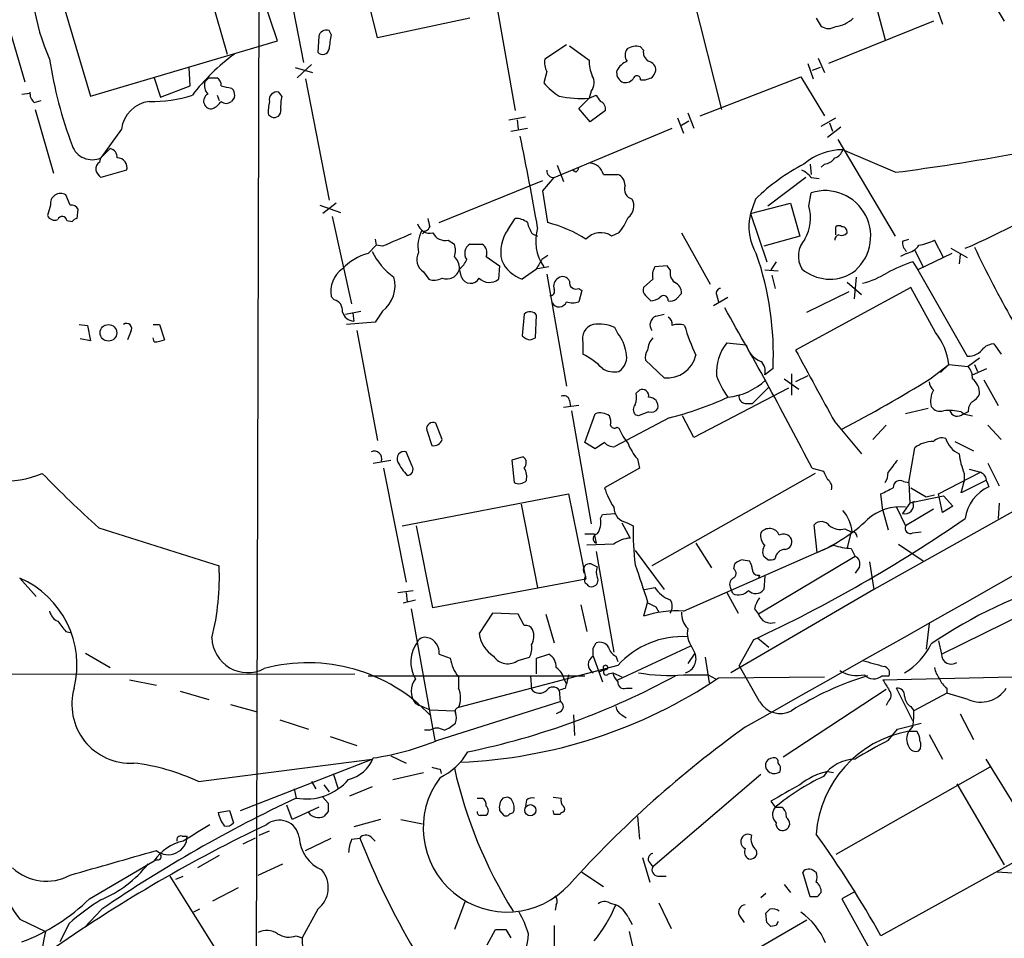
# Model space of a CAD drawing. Extents: x 2 to 1050, y 1154 to 2032.
# Drawn here: x 599 to 680, y 1345 to 1421 of the extents above; entities that cross this region are included whole.
import ezdxf

# ---------------------------------------------------------------- set-up
doc = ezdxf.new("R2010")
doc.units = 0
doc.header["$MEASUREMENT"] = 0
doc.layers.add('MAIN', color=5, linetype='CONTINUOUS')

msp = doc.modelspace()

# ---------------------------------------------------------------- linework, layer by layer
at = {"layer": 'MAIN'}
for p, q in [((618.3207, 1432.7014), (618.0667, 1338.0441)), ((620.014, 1427.2828), (621.9613, 1417.2074)), ((628.0573, 1419.2394), (626.11, 1427.1981)), ((764.286, 1427.1134), (668.9513, 1373.7734)), ((613.3253, 1426.0974), (615.696, 1417.8848)), ((668.1893, 1425.4201), (669.8827, 1419.0701)), ((596.4767, 1424.2348), (599.0167, 1415.5988)), ((619.8447, 1418.9854), (618.3207, 1423.4728)), ((601.98, 1422.7108), (604.4353, 1414.4134)), ((637.794, 1422.4568), (639.4027, 1413.2281)), ((654.05, 1422.7108), (656.4207, 1413.3128)), ((678.6033, 1422.4568), (679.704, 1420.5941)), ((674.2007, 1421.5254), (674.624, 1420.3401)), ((635.6773, 1420.8481), (628.0573, 1419.2394)), ((664.21, 1420.8481), (664.6333, 1420.1708)), ((673.862, 1420.5941), (665.226, 1417.1228)), ((624.2473, 1419.4934), (624.078, 1419.8321)), ((604.4353, 1414.4134), (619.8447, 1418.9854)), ((623.2313, 1419.3241), (623.1467, 1418.0541)), ((643.636, 1418.6468), (641.858, 1417.4614)), ((643.89, 1418.5621), (645.4987, 1417.3768)), ((649.986, 1418.2234), (649.732, 1418.4774)), ((663.5327, 1417.1228), (663.956, 1415.8528)), ((664.3793, 1417.5461), (664.8873, 1416.3608)), ((612.648, 1415.2601), (612.5633, 1416.7841)), ((621.284, 1416.7841), (622.7233, 1416.3608)), ((622.6387, 1417.0381), (621.4533, 1415.9374)), ((642.0273, 1416.4454), (641.7733, 1415.5141)), ((664.5487, 1416.7841), (663.8713, 1416.5301)), ((609.6847, 1415.9374), (610.1927, 1414.3288)), ((614.172, 1415.9374), (614.8493, 1415.9374)), ((622.1307, 1415.8528), (624.078, 1405.8621)), ((649.732, 1415.7681), (650.1553, 1415.7681)), ((654.6427, 1412.8048), (662.94, 1416.0221)), ((662.94, 1416.0221), (664.8873, 1412.8048)), ((598.7627, 1414.5828), (599.44, 1414.6674)), ((610.1927, 1414.3288), (612.648, 1415.2601)), ((616.0347, 1415.0908), (616.204, 1414.9214)), ((620.1833, 1414.4134), (619.9293, 1414.7521)), ((645.668, 1414.8368), (645.4987, 1414.2441)), ((599.7787, 1413.9054), (600.3713, 1414.0748)), ((614.8493, 1414.4981), (615.0187, 1414.0748)), ((616.2887, 1414.3288), (616.0347, 1413.9901)), ((644.652, 1413.3974), (645.4987, 1414.2441)), ((645.4987, 1414.2441), (646.0913, 1414.4981)), ((599.8633, 1413.3128), (601.3873, 1408.0634)), ((645.5833, 1412.2968), (644.652, 1413.3974)), ((646.8533, 1413.2281), (645.5833, 1412.2968)), ((653.6267, 1413.0588), (654.1347, 1411.7888)), ((619.0827, 1412.8894), (619.3367, 1412.7201)), ((638.8947, 1412.4661), (640.2493, 1412.7201)), ((639.572, 1412.4661), (639.6567, 1411.7041)), ((652.78, 1412.6354), (653.288, 1411.3654)), ((653.1187, 1412.0428), (653.7113, 1412.3814)), ((664.6333, 1411.9581), (665.8187, 1412.6354)), ((606.9753, 1411.7041), (605.282, 1409.3334)), ((639.064, 1411.5348), (640.4187, 1411.7888)), ((642.62, 1407.7248), (652.3567, 1411.7888)), ((666.242, 1411.8734), (665.1413, 1411.0268)), ((665.3107, 1412.2121), (665.5647, 1411.5348)), ((665.988, 1410.8574), (670.7293, 1402.8988)), ((606.044, 1410.0954), (605.282, 1409.3334)), ((670.7293, 1408.1481), (666.4113, 1410.0108)), ((605.1973, 1408.9948), (605.282, 1409.3334)), ((607.3987, 1408.3174), (605.282, 1407.7248)), ((642.874, 1408.7408), (643.382, 1407.3861)), ((644.398, 1408.1481), (644.144, 1408.3174)), ((663.702, 1408.8254), (663.7867, 1407.9788)), ((664.8873, 1408.8254), (664.6333, 1408.5714)), ((633.1373, 1403.9994), (641.6887, 1407.4708)), ((641.6887, 1406.6241), (642.62, 1407.7248)), ((646.684, 1407.9788), (647.8693, 1407.9788)), ((663.3633, 1407.7248), (660.2307, 1405.3541)), ((663.7867, 1407.7248), (664.464, 1407.6401)), ((642.112, 1403.9994), (641.6887, 1406.6241)), ((602.742, 1405.4388), (602.4033, 1406.2854)), ((659.2147, 1405.9468), (658.7913, 1404.7614)), ((663.6173, 1405.3541), (663.7867, 1406.4548)), ((601.1333, 1405.4388), (600.8793, 1404.5921)), ((603.3347, 1404.3381), (603.4193, 1405.1001)), ((623.316, 1405.4388), (625.0093, 1404.8461)), ((624.6707, 1405.6081), (623.57, 1404.7614)), ((658.7913, 1404.7614), (662.0933, 1405.6081)), ((662.0933, 1405.6081), (662.8553, 1402.8988)), ((602.488, 1404.1688), (602.9113, 1404.0841)), ((624.332, 1404.5074), (625.9407, 1397.3108)), ((638.81, 1403.4068), (639.4027, 1404.3381)), ((658.7913, 1404.7614), (660.146, 1400.7821)), ((632.0367, 1403.3221), (631.7827, 1403.0681)), ((665.8187, 1402.9834), (665.8187, 1403.6608)), ((627.888, 1402.6448), (627.9727, 1402.1368)), ((633.8993, 1402.5601), (634.4073, 1402.2214)), ((640.842, 1403.0681), (641.2653, 1402.8988)), ((647.954, 1403.1528), (647.3613, 1402.8988)), ((653.1187, 1403.1528), (655.4893, 1398.9194)), ((662.8553, 1402.8988), (659.892, 1402.0521)), ((671.322, 1402.4754), (671.83, 1402.6448)), ((674.7087, 1401.1208), (673.9467, 1402.5601)), ((627.2953, 1401.4594), (627.9727, 1402.1368)), ((628.4807, 1402.0521), (627.9727, 1402.1368)), ((635.6773, 1402.2214), (636.6933, 1402.2214)), ((672.338, 1401.7134), (673.0153, 1400.3588)), ((675.3013, 1401.8828), (676.656, 1401.1208)), ((637.032, 1401.2054), (638.1327, 1400.4434)), ((642.112, 1401.2901), (641.604, 1400.9514)), ((671.6607, 1401.4594), (671.1527, 1401.2054)), ((675.386, 1401.4594), (672.592, 1400.1048)), ((676.0633, 1401.3748), (675.9787, 1400.6128)), ((635, 1399.5121), (634.8307, 1400.1894)), ((638.1327, 1400.4434), (638.048, 1399.3428)), ((641.096, 1400.1048), (639.9953, 1399.3428)), ((642.1967, 1400.3588), (641.2653, 1400.1894)), ((651.9333, 1400.4434), (650.9173, 1400.3588)), ((652.1873, 1400.1048), (651.9333, 1400.4434)), ((659.9767, 1400.1048), (661.0773, 1400.0201)), ((660.908, 1400.7821), (660.4847, 1400.1048)), ((672.1687, 1400.7821), (672.592, 1400.1048)), ((672.592, 1400.1048), (676.656, 1392.9928)), ((631.8673, 1399.9354), (632.2907, 1399.3428)), ((642.0273, 1399.7661), (643.636, 1390.5374)), ((650.748, 1399.3428), (649.986, 1398.6654)), ((660.5693, 1399.6814), (660.8233, 1398.5808)), ((667.512, 1399.5121), (667.3427, 1397.7341)), ((644.652, 1398.5808), (644.906, 1398.4114)), ((671.9993, 1398.6654), (662.5167, 1393.5008)), ((666.75, 1399.0888), (667.9353, 1398.0728)), ((674.0313, 1394.9401), (671.9993, 1398.6654)), ((624.5013, 1397.6494), (624.2473, 1397.9034)), ((644.906, 1398.4114), (644.652, 1397.4801)), ((650.1553, 1397.9881), (650.5787, 1397.5648)), ((652.6953, 1397.7341), (653.1187, 1398.1574)), ((656.9287, 1397.8188), (655.7433, 1397.1414)), ((655.9973, 1398.0728), (656.1667, 1397.4801)), ((663.448, 1396.6334), (666.9193, 1398.3268)), ((625.4327, 1396.4641), (626.7027, 1396.7181)), ((626.0253, 1396.5488), (626.11, 1395.8714)), ((628.4807, 1396.7181), (627.888, 1395.7868)), ((640.1647, 1396.4641), (639.9953, 1394.6861)), ((641.096, 1394.5168), (641.1807, 1396.3794)), ((651.002, 1396.2948), (651.6793, 1396.4641)), ((603.504, 1395.6174), (604.1813, 1395.5328)), ((604.1813, 1395.5328), (604.4353, 1394.2628)), ((609.6, 1395.6174), (610.108, 1395.6174)), ((610.108, 1395.6174), (610.5313, 1394.3474)), ((627.888, 1395.7868), (625.5173, 1395.6174)), ((647.8693, 1394.8554), (647.6153, 1395.3634)), ((604.4353, 1394.2628), (603.5887, 1394.4321)), ((607.7373, 1395.0248), (607.4833, 1394.3474)), ((609.6847, 1394.1781), (609.6, 1394.5168)), ((626.364, 1395.1094), (628.0573, 1386.0501)), ((640.6727, 1394.3474), (641.096, 1394.5168)), ((644.9907, 1394.0934), (644.9907, 1393.1621)), ((656.844, 1394.0934), (658.4527, 1393.9241)), ((678.8573, 1394.0088), (679.45, 1393.1621)), ((677.672, 1392.8234), (676.7407, 1392.1461)), ((651.6793, 1391.2148), (650.1553, 1392.6541)), ((660.654, 1391.9768), (659.9767, 1391.4688)), ((673.608, 1391.1301), (675.132, 1392.3154)), ((675.132, 1392.3154), (674.4547, 1391.6381)), ((675.132, 1392.3154), (676.7407, 1392.1461)), ((677.0793, 1391.4688), (678.2647, 1391.9768)), ((677.2487, 1392.3154), (677.5027, 1391.7228)), ((661.5853, 1391.1301), (662.7707, 1390.2834)), ((662.178, 1391.5534), (662.178, 1389.7754)), ((663.5327, 1391.3841), (662.5167, 1390.8761)), ((661.924, 1390.3681), (654.1347, 1386.3041)), ((660.3153, 1390.4528), (658.9607, 1389.0981)), ((678.0107, 1391.0454), (679.196, 1388.9288)), ((649.3933, 1389.9448), (649.6473, 1390.1988)), ((644.652, 1388.9288), (643.382, 1388.7594)), ((643.89, 1389.3521), (643.9747, 1388.8441)), ((658.368, 1389.0981), (658.9607, 1389.0981)), ((644.0593, 1388.5054), (645.668, 1379.1921)), ((645.16, 1385.8808), (646.0067, 1388.2514)), ((652.1027, 1387.9128), (647.6153, 1385.5421)), ((649.5627, 1388.0821), (649.3087, 1388.1668)), ((654.1347, 1386.3041), (653.2033, 1388.0821)), ((673.4387, 1388.6748), (671.576, 1388.2514)), ((676.148, 1388.4208), (676.402, 1388.2514)), ((676.3173, 1388.2514), (677.0793, 1388.0821)), ((676.7407, 1388.4208), (676.402, 1388.2514)), ((633.3913, 1386.1348), (632.8833, 1387.4894)), ((647.7847, 1387.1508), (647.954, 1387.0661)), ((665.734, 1387.5741), (667.9353, 1384.9494)), ((669.9673, 1387.3201), (668.8667, 1386.1348)), ((678.3493, 1387.3201), (679.45, 1386.1348)), ((632.1213, 1386.8968), (632.5447, 1385.6268)), ((646.0067, 1385.3728), (645.16, 1385.8808)), ((646.7687, 1385.8808), (646.0067, 1385.3728)), ((671.83, 1382.5788), (672.338, 1385.4574)), ((675.64, 1385.9654), (677.164, 1385.2034)), ((630.936, 1383.9334), (630.428, 1385.1188)), ((640.08, 1384.6954), (639.1487, 1384.4414)), ((627.7187, 1384.1874), (629.158, 1384.4414)), ((639.1487, 1384.4414), (639.318, 1382.5788)), ((649.478, 1384.5261), (649.6473, 1383.7641)), ((678.3493, 1384.1874), (679.2807, 1382.3248)), ((628.5653, 1383.7641), (630.428, 1374.3661)), ((649.6473, 1383.7641), (646.7687, 1382.1554)), ((664.1253, 1383.3408), (650.6633, 1375.7208)), ((663.8713, 1383.7641), (664.8027, 1383.5101)), ((674.2853, 1381.6474), (677.7567, 1383.4254)), ((676.402, 1383.3408), (676.402, 1382.6634)), ((676.8253, 1383.6794), (677.7567, 1383.4254)), ((671.4067, 1382.6634), (671.83, 1382.5788)), ((671.83, 1382.5788), (671.9147, 1380.8854)), ((678.18, 1382.7481), (676.148, 1381.7321)), ((676.148, 1381.7321), (676.402, 1382.6634)), ((678.2647, 1382.6634), (678.434, 1382.2401)), ((630.0893, 1379.0228), (643.8053, 1381.6474)), ((643.8053, 1381.6474), (645.2447, 1374.6201)), ((669.7133, 1380.2928), (669.544, 1381.6474)), ((671.9993, 1382.1554), (673.2693, 1381.3934)), ((672.1687, 1380.9701), (674.7087, 1381.4781)), ((673.2693, 1381.3934), (673.9467, 1381.5628)), ((674.624, 1380.1234), (674.2853, 1381.6474)), ((674.7087, 1381.4781), (675.4707, 1380.6314)), ((639.9107, 1380.8008), (641.2653, 1373.9428)), ((671.9147, 1380.8854), (671.322, 1380.0388)), ((671.9147, 1380.8854), (672.338, 1381.0548)), ((675.4707, 1380.6314), (674.624, 1380.1234)), ((679.2807, 1380.8854), (679.196, 1379.6154)), ((646.43, 1379.6154), (646.5993, 1379.9541)), ((646.5993, 1379.9541), (647.6153, 1380.0388)), ((669.7133, 1380.2928), (670.1367, 1378.6841)), ((670.814, 1380.5468), (671.576, 1379.0228)), ((673.862, 1380.3774), (671.576, 1379.0228)), ((632.6293, 1372.2494), (631.2747, 1379.0228)), ((648.208, 1379.2768), (648.8853, 1378.0068)), ((648.6313, 1379.2768), (649.1393, 1379.0228)), ((664.2947, 1376.8214), (664.0407, 1379.1074)), ((605.1127, 1378.8534), (615.0187, 1375.7208)), ((645.16, 1378.3454), (645.922, 1378.3454)), ((645.922, 1378.3454), (646.0913, 1377.5834)), ((666.5807, 1378.7688), (667.0887, 1378.5148)), ((667.0887, 1378.5148), (666.75, 1377.2448)), ((672.1687, 1378.4301), (672.846, 1378.5148)), ((647.5307, 1377.4988), (645.3293, 1377.4141)), ((653.288, 1371.9954), (665.6493, 1377.4141)), ((654.304, 1377.5834), (655.574, 1375.5514)), ((670.9833, 1377.4988), (673.0153, 1376.1441)), ((646.0913, 1376.9061), (647.5307, 1368.6088)), ((649.3087, 1376.9908), (651.6793, 1373.7734)), ((667.0887, 1377.1601), (667.4273, 1376.4828)), ((645.668, 1375.8901), (646.176, 1375.6361)), ((657.4367, 1375.4668), (657.5213, 1375.8901)), ((658.1987, 1376.2288), (658.7067, 1376.1441)), ((667.4273, 1376.4828), (659.4687, 1371.7414)), ((660.2307, 1376.2288), (659.892, 1376.4828)), ((668.6127, 1376.0594), (668.9513, 1373.7734)), ((659.5533, 1374.9588), (659.4687, 1374.7048)), ((667.766, 1375.6361), (667.4273, 1375.1281)), ((598.5933, 1374.7048), (599.948, 1373.1808)), ((645.2447, 1374.6201), (632.6293, 1372.2494)), ((659.9767, 1374.8741), (659.892, 1373.7734)), ((629.7507, 1373.5194), (631.0207, 1373.6888)), ((630.428, 1373.5194), (630.5127, 1372.7574)), ((650.0707, 1373.7734), (650.9173, 1373.9428)), ((656.844, 1373.5194), (657.7753, 1371.8261)), ((657.352, 1373.4348), (657.1827, 1373.8581)), ((668.9513, 1373.7734), (657.1827, 1366.9154)), ((674.5393, 1368.4394), (684.9533, 1373.6041)), ((630.174, 1372.6728), (631.19, 1372.9268)), ((644.8213, 1372.5034), (645.3293, 1370.3021)), ((650.3247, 1372.7574), (649.986, 1371.5721)), ((630.8513, 1372.1648), (632.7987, 1361.3274)), ((637.54, 1371.8261), (636.4393, 1370.1328)), ((639.6567, 1371.7414), (637.54, 1371.8261)), ((640.1647, 1370.8101), (639.6567, 1371.7414)), ((641.9427, 1371.7414), (642.62, 1369.3708)), ((651.002, 1372.3341), (651.256, 1371.9108)), ((659.13, 1372.1648), (659.4687, 1371.7414)), ((673.5233, 1370.9794), (673.2693, 1368.8628)), ((602.4033, 1370.3021), (602.742, 1370.2174)), ((645.8373, 1368.9474), (646.0913, 1369.3708)), ((659.0453, 1369.6248), (657.86, 1367.5081)), ((659.384, 1369.7941), (660.3153, 1369.0321)), ((674.2853, 1369.5401), (674.5393, 1368.4394)), ((604.012, 1368.5241), (606.044, 1367.3388)), ((633.1373, 1368.4394), (634.0687, 1368.1008)), ((641.1807, 1368.1008), (642.1967, 1368.4394)), ((647.8693, 1366.3228), (653.8807, 1369.1168)), ((654.2193, 1368.5241), (653.6267, 1367.6774)), ((653.9653, 1369.0321), (654.2193, 1368.5241)), ((639.6567, 1367.9314), (640.588, 1368.1854)), ((641.1807, 1366.8308), (641.1807, 1368.1008)), ((645.8373, 1368.2701), (646.5993, 1366.1534)), ((647.7, 1368.2701), (647.8693, 1367.8468)), ((655.066, 1368.1854), (655.4047, 1366.0688)), ((452.12, 1366.6614), (626.1947, 1366.8308)), ((647.8693, 1367.5081), (634.746, 1364.0368)), ((646.3453, 1367.0001), (646.7687, 1367.1694)), ((647.1073, 1366.8308), (647.446, 1366.9154)), ((647.446, 1366.9154), (648.208, 1366.5768)), ((659.5533, 1364.5448), (657.86, 1367.5081)), ((669.7133, 1366.3228), (699.262, 1367.0001)), ((607.6527, 1366.3228), (609.854, 1365.8994)), ((627.2953, 1366.6614), (645.16, 1366.6614)), ((634.746, 1366.5768), (634.746, 1365.6454)), ((640.6727, 1366.6614), (640.7573, 1365.5608)), ((643.4667, 1366.3228), (643.636, 1365.9841)), ((643.5513, 1365.6454), (643.636, 1365.9841)), ((643.8053, 1366.7461), (643.636, 1365.9841)), ((653.288, 1366.7461), (655.32, 1366.7461)), ((655.32, 1366.7461), (655.9127, 1366.4074)), ((656.1667, 1366.4921), (664.8873, 1366.5768)), ((669.6287, 1366.6614), (670.2213, 1366.6614)), ((611.8013, 1365.3914), (614.172, 1364.7141)), ((643.0433, 1365.4761), (643.128, 1364.5448)), ((648.5467, 1365.6454), (649.0547, 1365.6454)), ((661.5007, 1359.9728), (669.9673, 1365.5608)), ((672.1687, 1362.9361), (670.814, 1365.6454)), ((674.9627, 1365.2221), (672.2533, 1363.7828)), ((674.9627, 1365.6454), (674.9627, 1365.2221)), ((676.7407, 1364.7141), (674.9627, 1365.2221)), ((632.968, 1361.3274), (643.128, 1364.5448)), ((670.1367, 1364.5448), (669.9673, 1364.2061)), ((615.95, 1364.2908), (618.1513, 1363.6981)), ((632.3753, 1363.8674), (634.4073, 1363.7828)), ((643.128, 1363.6981), (642.7893, 1363.5288)), ((671.9993, 1364.1214), (672.2533, 1363.7828)), ((620.014, 1363.0208), (622.3847, 1362.2588)), ((644.2287, 1363.4441), (644.3133, 1361.7508)), ((648.208, 1363.4441), (648.5467, 1363.1901)), ((670.8987, 1362.2588), (672.846, 1362.7668)), ((676.0633, 1363.5288), (677.164, 1361.4121)), ((632.3753, 1362.1741), (631.952, 1362.1741)), ((670.1367, 1361.3274), (670.8987, 1362.2588)), ((672.1687, 1362.5128), (671.83, 1362.0894)), ((671.83, 1362.0894), (672.5073, 1362.0894)), ((624.1627, 1361.6661), (626.364, 1360.9041)), ((673.5233, 1361.8354), (674.624, 1359.8034)), ((613.3253, 1357.9408), (627.634, 1359.8034)), ((616.7967, 1355.5701), (627.634, 1359.8034)), ((629.158, 1360.0574), (630.428, 1359.4648)), ((678.18, 1359.8034), (682.498, 1352.7761)), ((629.3273, 1358.1101), (631.8673, 1358.7028)), ((633.222, 1358.9568), (633.3067, 1358.6181)), ((665.1413, 1358.7874), (665.6493, 1358.7028)), ((678.5187, 1359.1261), (665.8187, 1351.9294)), ((622.6387, 1357.9408), (622.9773, 1357.3481)), ((624.4167, 1358.6181), (624.84, 1357.3481)), ((659.638, 1358.5334), (650.748, 1350.9134)), ((621.1993, 1357.3481), (621.3687, 1356.5861)), ((623.6547, 1357.6868), (624.078, 1357.0941)), ((627.634, 1357.5174), (625.7713, 1356.7554)), ((675.8093, 1357.7714), (679.704, 1351.0828)), ((623.57, 1356.6708), (623.9933, 1356.1628)), ((636.27, 1356.5861), (636.6933, 1356.5861)), ((638.81, 1356.6708), (638.3867, 1356.5861)), ((640.334, 1356.4168), (640.2493, 1355.9088)), ((642.5353, 1356.6708), (643.2127, 1356.5861)), ((660.4847, 1356.3321), (660.8233, 1355.8241)), ((614.934, 1355.4008), (615.8653, 1355.5701)), ((615.8653, 1355.5701), (616.204, 1354.5541)), ((621.03, 1354.8081), (620.6067, 1355.9934)), ((623.2313, 1355.8241), (621.03, 1354.8081)), ((623.9933, 1355.4854), (623.6547, 1355.0621)), ((638.1327, 1355.5701), (638.4713, 1355.1468)), ((639.318, 1355.6548), (639.318, 1355.9088)), ((642.62, 1355.2314), (642.5353, 1355.5701)), ((660.8233, 1355.8241), (661.416, 1355.8241)), ((628.3113, 1354.8081), (626.11, 1354.2154)), ((630.0047, 1354.8081), (631.7827, 1354.4694)), ((643.2127, 1355.4008), (643.128, 1355.2314)), ((649.478, 1355.0621), (649.6473, 1353.1994)), ((618.3207, 1353.5381), (619.1673, 1353.8768)), ((611.9707, 1353.4534), (612.394, 1353.4534)), ((617.982, 1353.2841), (616.966, 1352.7761)), ((622.1307, 1352.2681), (624.2473, 1353.2841)), ((625.9407, 1353.1994), (626.618, 1353.2841)), ((627.5493, 1353.3688), (627.888, 1353.0301)), ((682.244, 1352.2681), (669.544, 1345.2408)), ((604.3507, 1348.2888), (609.6847, 1351.4214)), ((609.9387, 1351.5061), (609.6847, 1351.4214)), ((615.0187, 1351.8448), (613.2407, 1350.8288)), ((649.9013, 1351.6754), (650.494, 1349.6434)), ((618.236, 1350.2361), (620.268, 1351.1674)), ((650.494, 1351.2521), (650.748, 1350.9134)), ((664.0407, 1350.5748), (664.21, 1350.4901)), ((610.9547, 1350.1514), (618.1513, 1338.7214)), ((611.4627, 1349.8974), (612.0553, 1350.1514)), ((644.906, 1350.4901), (646.684, 1349.3048)), ((651.1713, 1350.1514), (651.8487, 1350.1514)), ((663.702, 1348.4581), (663.1093, 1350.4901)), ((680.3813, 1350.4054), (679.1113, 1350.4901)), ((614.5107, 1348.1194), (616.6273, 1349.2201)), ((661.5853, 1349.4741), (662.0933, 1348.7968)), ((660.0613, 1348.7121), (659.638, 1348.3734)), ((664.2947, 1348.4581), (663.702, 1348.4581)), ((667.4273, 1348.8814), (666.3267, 1348.2888)), ((666.3267, 1348.2888), (669.7133, 1342.1928)), ((605.3667, 1347.4421), (603.9273, 1345.9181)), ((613.41, 1347.4421), (612.902, 1347.1881)), ((623.1467, 1347.4421), (621.8767, 1345.0714)), ((635.254, 1348.0348), (634.4073, 1345.7488)), ((642.7893, 1347.7808), (642.7047, 1347.3574)), ((647.192, 1347.9501), (647.7, 1347.7808)), ((651.256, 1347.9501), (652.272, 1345.8334)), ((598.5933, 1346.5954), (600.71, 1345.5794)), ((648.716, 1346.7648), (649.0547, 1346.1721)), ((663.448, 1346.5108), (651.51, 1339.6528)), ((657.86, 1346.9341), (658.2833, 1346.3414)), ((660.146, 1346.3414), (660.0613, 1347.1034)), ((602.6573, 1346.2568), (601.8953, 1344.7328)), ((637.1167, 1344.4788), (637.794, 1345.7488)), ((638.6407, 1345.7488), (639.064, 1345.0714)), ((642.62, 1346.0874), (642.62, 1343.8861)), ((660.908, 1346.0874), (660.4847, 1346.0028)), ((621.3687, 1345.2408), (621.8767, 1345.0714)), ((648.8007, 1345.5794), (649.1393, 1344.1401))]:
    msp.add_line(p, q, dxfattribs=at)
for centre, radius in [((605.9039, 1394.9208), 0.6841), ((640.6614, 1355.5778), 0.4656)]:
    msp.add_circle(centre, radius, dxfattribs=at)
for centre, radius, start, end in [((617.8607, 1424.8277), 18.355, 173.91059, 203.660979), ((15740.0648, -25298.6715), 30631.2228, 119.2668649, 119.49604788), ((665.5901, 1422.5246), 2.3649, 275.547143, 314.852666), ((623.8611, 1419.2341), 0.6361, 70.063835, 171.86735), ((665.226, 1421.1022), 1.104, 237.529206, 302.470794), ((638.7258, 1416.8207), 14.7231, 169.541062, 174.201817), ((623.5592, 1418.376), 0.5232, 217.967182, 352.54357), ((649.3088, 1417.8001), 0.8468, 143.136869, 216.863132), ((649.3596, 1417.2359), 1.2961, 73.302873, 124.186605), ((650.8184, 1418.0399), 0.8524, 167.56816, 241.318192), ((637.1741, 1423.1226), 36.5663, 188.906368, 200.445497), ((625.9365, 1404.5233), 16.4806, 125.831531, 142.753519), ((643.2124, 1417.165), 1.3865, 167.655866, 211.266381), ((648.5874, 1417.3341), 3.089, 179.20796, 203.410482), ((649.3007, 1415.6971), 1.7298, 112.767136, 151.212425), ((650.2611, 1416.5653), 0.7417, 357.279935, 78.474956), ((648.6481, 1416.3607), 0.8799, 168.899511, 239.987772), ((649.747, 1416.8541), 1.2961, 314.987497, 345.524183), ((614.9765, 1415.3448), 1.171, 167.473315, 220.594926), ((529.3652, 1500.4306), 119.7134, 314.876914, 315.106131), ((614.5107, 1415.3447), 0.6826, 352.88019, 60.261365), ((646.2602, 1419.4081), 5.941, 220.953398, 237.215925), ((644.8745, 1415.5275), 1.0521, 318.962144, 33.41063), ((648.5044, 1416.3463), 0.8041, 248.370598, 322.142514), ((649.4356, 1415.8104), 0.2993, 351.878017, 171.856362), ((608.0868, 1542.8452), 133.8594, 288.316974, 288.54617), ((600.4258, 1414.6554), 0.9905, 174.397613, 229.212375), ((657.9421, 1626.8791), 215.8947, 258.578089, 258.807241), ((615.3569, 1414.498), 0.947, 349.708141, 26.556934), ((619.7854, 1414.134), 0.6346, 76.894405, 193.105595), ((609.6423, 1411.3231), 2.6941, 98.130102, 171.869898), ((609.5898, 1424.3907), 10.4058, 268.190931, 288.069121), ((614.376, 1414.0176), 0.6347, 117.057611, 282.253651), ((613.7529, 1414.9467), 1.7247, 296.064372, 326.313618), ((615.6114, 1414.4348), 0.614, 226.405547, 313.587694), ((622.4304, 1413.1857), 3.3608, 166.151891, 185.057985), ((623.994, 1413.5669), 3.9036, 167.475809, 183.732257), ((644.9265, 1423.8352), 9.6082, 258.696851, 273.414189), ((773.249, 1498.9113), 152.6259, 213.578058, 213.807262), ((646.1934, 1413.3601), 0.673, 348.688398, 69.416053), ((619.5695, 1413.207), 0.5397, 244.446281, 11.305768), ((425.8535, 1366.3359), 218.6071, 9.808296, 11.819066), ((604.5711, 1410.9484), 1.7646, 199.843847, 293.758411), ((605.896, 1409.3688), 0.7415, 357.263766, 78.48701), ((666.46, 1404.9198), 5.0912, 90.548069, 129.903553), ((665.4376, 1410.307), 1.0178, 286.932197, 343.080214), ((605.5362, 1408.4021), 0.6828, 119.760495, 187.126057), ((606.6603, 1408.5573), 0.7765, 342.001453, 91.741739), ((664.8025, 1409.9264), 1.1042, 274.404277, 327.518859), ((648.642, 1581.1273), 174.3836, 277.276585, 280.515073), ((605.9588, 1408.6557), 1.1509, 197.093579, 233.981411), ((642.5617, 1408.2592), 0.5376, 173.784574, 276.226022), ((644.1018, 1408.6137), 0.5518, 302.463229, 355.603684), ((645.4427, 1407.6278), 1.29, 15.789209, 83.742701), ((671.1987, 1393.5702), 17.2278, 117.68687, 134.07669), ((662.2195, 1406.4958), 1.9916, 38.103582, 66.153182), ((647.5105, 1407.0962), 0.9527, 357.064019, 67.876971), ((649.2299, 1406.7511), 0.8231, 158.900516, 257.711273), ((664.9443, 1402.8781), 3.7594, 306.364204, 107.934189), ((654.1007, 1454.2999), 56.9972, 293.126086, 303.076355), ((601.9688, 1405.5613), 0.8445, 59.033916, 188.341206), ((648.0004, 1405.3815), 1.1963, 306.73867, 28.199548), ((602.8266, 1404.7615), 0.6826, 29.738635, 97.11981), ((660.2313, 1404.4015), 3.5175, 330.038331, 15.713146), ((601.472, 1404.8461), 0.6448, 203.197424, 293.197424), ((602.0964, 1404.1159), 0.3951, 7.693333, 159.634052), ((603.3768, 1403.788), 0.5517, 94.376403, 147.539959), ((801.5861, 1446.3171), 174.5046, 193.919653, 194.148876), ((639.5087, 1402.963), 1.3792, 48.715594, 94.407945), ((644.3122, 1406.2015), 4.7494, 320.065919, 338.00616), ((663.2043, 1403.692), 4.5407, 166.378133, 210.684601), ((632.4008, 1404.2113), 1.0829, 195.890887, 282.1816), ((634.2374, 1402.0522), 2.8392, 153.431339, 190.308998), ((631.8779, 1403.8089), 0.519, 249.717891, 343.41919), ((641.308, 1401.5864), 3.0909, 143.917568, 193.462568), ((642.7243, 1404.4855), 2.3563, 191.905565, 216.980293), ((644.7841, 1402.483), 3.6847, 162.742819, 215.203993), ((639.4449, 1393.5316), 10.8022, 57.526611, 75.705699), ((666.0727, 1403.3218), 0.4236, 53.157154, 126.842846), ((666.3232, 1403.2276), 0.4332, 350.059427, 89.537094), ((883.6761, 809.8865), 644.8138, 113.0845859, 113.3137596), ((633.6348, 1403.6503), 1.1218, 206.325226, 283.637373), ((646.4567, 1401.4908), 1.6735, 57.280407, 136.404264), ((664.8793, 1401.2384), 2.1307, 138.695181, 209.493396), ((666.1603, 1402.5661), 0.4264, 101.855439, 180.806362), ((666.2843, 1403.5763), 0.6295, 250.359033, 317.717127), ((671.9983, 1406.289), 4.2073, 279.279185, 297.587668), ((632.9262, 1401.7134), 1.5658, 341.068631, 18.931369), ((636.1325, 1401.47), 0.8786, 121.207586, 216.176007), ((636.2279, 1401.5018), 0.857, 339.765565, 57.107304), ((672.3075, 1402.3786), 0.9902, 174.39016, 229.217958), ((671.3216, 1403.0686), 1.6446, 281.899604, 325.486632), ((768.0713, 1445.4748), 100.7057, 205.596152, 209.453495), ((628.4379, 1397.1563), 4.4522, 104.870571, 137.057913), ((632.5414, 1403.9459), 5.4269, 205.275017, 234.78535), ((632.5471, 1400.9743), 1.2416, 152.681644, 236.801433), ((633.4129, 1400.1948), 1.4178, 359.781778, 45.462928), ((633.6017, 1401.7566), 1.9916, 308.103582, 336.153182), ((640.8833, 1402.0321), 2.8321, 204.296282, 251.726909), ((852.9998, 1273.5282), 246.8296, 148.919658, 149.148841), ((635.6483, 1393.1689), 25.0341, 357.270597, 19.134618), ((626.5306, 1398.3058), 2.3185, 125.667812, 189.994953), ((633.7725, 1400.4478), 1.0893, 249.515368, 346.277584), ((652.1024, 1399.6392), 1.3865, 148.733619, 192.344134), ((653.246, 1399.8933), 1.0796, 168.702557, 228.172545), ((665.3355, 1402.9174), 3.5751, 229.733151, 300.934073), ((675.9263, 1389.3705), 12.0143, 108.225628, 119.271012), ((626.9293, 1398.7874), 2.5863, 306.859707, 16.272522), ((632.752, 1400.5432), 1.286, 248.978803, 299.810645), ((635.7386, 1399.7913), 0.7896, 200.707217, 332.555442), ((637.2909, 1400.2841), 1.208, 225.171052, 308.810179), ((643.3713, 1398.7501), 0.7931, 121.349084, 198.679401), ((643.3291, 1398.9513), 0.6032, 21.602118, 127.882481), ((666.0743, 1406.5352), 7.7784, 284.485916, 300.755697), ((642.3236, 1398.3268), 0.3413, 262.88123, 29.734471), ((644.4191, 1399.0676), 0.5396, 168.69215, 295.567878), ((650.5785, 1398.4537), 0.6292, 160.338213, 227.731211), ((652.1668, 1398.2059), 0.9531, 357.08326, 67.861488), ((656.3573, 1398.1997), 0.3817, 93.198981, 199.417554), ((624.2813, 1396.7689), 0.9076, 351.41367, 75.971412), ((650.4947, 1399.0869), 1.5244, 273.158773, 303.708832), ((651.6521, 1397.6193), 0.3698, 351.528204, 147.354137), ((652.2297, 1398.1573), 0.6292, 250.338213, 317.731211), ((643.0237, 1397.7124), 0.6549, 208.952624, 339.223796), ((644.144, 1398.9197), 1.5266, 250.563296, 289.436704), ((342.4727, 1217.2093), 361.9911, 27.39404, 29.77495), ((626.2286, 1396.9665), 1.1015, 197.602583, 263.818923), ((640.6381, 1396.0062), 0.6586, 34.520173, 135.953509), ((651.3068, 1395.5666), 0.7894, 112.712544, 215.393395), ((651.6794, 1395.6174), 0.6826, 352.88019, 60.261365), ((607.3987, 1395.2788), 0.4233, 323.124688, 126.875312), ((646.2123, 1394.4119), 1.2625, 107.279572, 194.613046), ((646.2608, 1392.232), 3.4118, 66.608905, 97.130432), ((652.8647, 1394.0932), 1.5266, 70.563296, 109.436704), ((668.5717, 1399.8933), 15.8121, 196.007861, 205.534525), ((640.7768, 1395.4023), 1.06, 222.503474, 264.364166), ((645.4239, 1392.8559), 3.1588, 8.657765, 39.271412), ((652.0605, 1393.3738), 1.7404, 138.94879, 175.815404), ((670.2694, 1391.8194), 4.8878, 5.8242, 39.677547), ((609.6421, 1396.5924), 2.4147, 271.010871, 291.607537), ((659.9591, 1391.6329), 3.9696, 141.696123, 183.593441), ((660.3459, 1394.3847), 1.9484, 193.673933, 248.696052), ((676.7406, 1394.5169), 1.5264, 266.822877, 326.307851), ((678.9081, 1392.6544), 1.3553, 92.148008, 131.461517), ((642.4539, 1388.0352), 5.7202, 43.556398, 63.673706), ((647.1365, 1392.9375), 1.4642, 303.940778, 15.606222), ((651.0871, 1392.908), 0.9658, 142.133342, 195.242111), ((651.9257, 1393.6482), 2.4458, 264.21808, 346.504085), ((2145.787, 2194.8551), 1685.9002, 208.3806591, 208.609844), ((647.6151, 1393.6549), 1.9616, 238.812329, 279.948759), ((658.9821, 1391.7651), 1.0378, 343.410748, 50.803041), ((675.7037, 1391.2361), 1.3797, 355.59365, 41.267966), ((664.2476, 1394.573), 8.8451, 201.132478, 214.162394), ((609.622, 1494.9667), 121.9682, 297.704638, 301.64213), ((676.1977, 1389.9454), 1.4767, 356.688674, 53.34505), ((656.3518, 1394.9903), 5.415, 276.115729, 313.238506), ((674.4971, 1390.9397), 0.9759, 183.736746, 229.396795), ((643.4243, 1389.2675), 0.4732, 10.296185, 116.559637), ((647.4872, 1389.6484), 1.929, 340.780741, 8.838749), ((649.8801, 1389.712), 0.5396, 348.683821, 115.558299), ((650.4411, 1388.8547), 0.7521, 346.159626, 92.423369), ((645.4016, 1414.7353), 27.6469, 284.027146, 294.641557), ((658.4219, 1389.6677), 0.5721, 169.149649, 264.594323), ((675.4708, 1389.3098), 1.8381, 151.075584, 194.676609), ((676.3599, 1390.5795), 1.4964, 298.735138, 331.264862), ((649.7529, 1388.5901), 0.6136, 136.380115, 223.619885), ((674.4125, 1389.3099), 0.8574, 212.907883, 290.212647), ((677.7265, 1388.5176), 0.9905, 130.799562, 185.608144), ((646.4301, 1386.9818), 1.3383, 55.299431, 108.443072), ((645.7085, 1387.5315), 1.5824, 352.322568, 20.362373), ((734.6575, 1176.6102), 227.9506, 111.690314, 111.919506), ((650.621, 1389.0557), 0.6693, 251.559637, 325.310261), ((675.0899, 1382.7055), 5.8124, 79.511323, 93.760372), ((675.8432, 1388.7085), 0.6586, 197.961759, 316.045876), ((632.6504, 1387.0026), 0.5396, 64.432122, 191.30785), ((647.573, 1387.3625), 0.2993, 188.143638, 315), ((652.3578, 1388.8448), 4.7494, 201.99384, 219.934081), ((674.5817, 1385.2457), 1.0178, 73.074828, 135), ((632.6847, 1386.3528), 0.7394, 259.085205, 342.853977), ((647.5185, 1386.5276), 0.9902, 220.782042, 275.60984), ((653.1198, 1387.5748), 4.7494, 201.99384, 219.934081), ((673.883, 1383.3625), 2.603, 90.462248, 126.408974), ((676.8496, 1386.8162), 2.0599, 196.840976, 244.989996), ((627.8033, 1384.5497), 0.6232, 341.972016, 114.052103), ((630.2696, 1384.5512), 0.5893, 74.407189, 208.274411), ((639.7083, 1384.1921), 0.6257, 316.83926, 53.553178), ((682.6269, 1385.8389), 6.7074, 187.620666, 201.865969), ((597.4118, 1390.3669), 7.6572, 237.159796, 293.425649), ((633.9862, 1386.3902), 4.7356, 206.568839, 222.820451), ((630.4958, 1383.6794), 0.5083, 271.905397, 29.985395), ((924.5175, 1193.4336), 317.5004, 143.015518, 143.244701), ((663.3563, 1443.9543), 87.3524, 223.939317, 228.182066), ((638.9796, 1383.0445), 1.3865, 347.655866, 31.266381), ((834.2769, 1467.8114), 189.2834, 206.447062, 206.676272), ((668.6329, 1383.4152), 1.5038, 326.208491, 0.388621), ((677.4262, 1382.6547), 0.8386, 0.594461, 66.788849), ((639.7131, 1383.3407), 0.8583, 242.59001, 316.335951), ((664.7463, 1382.1837), 0.7598, 344.926751, 58.678028), ((671.1103, 1382.1978), 0.5519, 57.519254, 184.405871), ((679.8768, 1379.1349), 3.424, 114.921464, 171.932846), ((653.4692, 1384.3447), 7.0491, 198.094121, 212.600485), ((543.062, 1635.8814), 283.9588, 296.450451, 296.679652), ((671.5337, 1380.6968), 0.6912, 252.165328, 23.286739), ((648.8609, 1380.5877), 1.3308, 181.761133, 260.065591), ((663.7665, 1378.107), 3.4311, 6.825928, 39.572094), ((671.1115, 1376.6414), 3.9329, 83.217225, 132.720753), ((644.8207, 1379.2769), 1.6445, 325.499193, 11.87843), ((666.9135, 1378.3455), 17.7871, 177.817755, 188.210233), ((608.2293, 1478.5581), 120.2029, 295.008453, 304.600551), ((664.6406, 1378.5378), 0.8272, 35.895988, 136.484116), ((658.6914, 1389.932), 14.2578, 293.141234, 313.154662), ((666.1997, 1380.1658), 1.448, 232.125016, 285.255119), ((671.974, 1378.8281), 0.4431, 153.932306, 296.067694), ((646.2289, 1377.9538), 0.3951, 97.693333, 249.620458), ((660.696, 1378.2183), 1.0789, 168.679654, 228.18962), ((660.3516, 1377.9099), 0.8831, 23.412421, 143.908706), ((661.5007, 1377.5835), 0.7573, 26.561667, 116.568435), ((667.1733, 1378.0914), 0.4234, 0, 90), ((649.0278, 1375.5668), 2.4442, 93.342371, 127.771979), ((660.7009, 1376.8787), 0.9006, 143.524537, 206.078517), ((661.58, 1377.7052), 0.6361, 278.13265, 19.936165), ((667.3091, 1382.6146), 5.459, 252.298913, 267.686108), ((661.6724, 1376.2213), 0.8541, 90.160999, 173.809456), ((594.8243, 1374.7474), 20.2178, 345.818387, 2.759606), ((645.5622, 1375.3609), 0.5397, 78.694232, 205.553719), ((1411.8611, 1628.2962), 803.2669, 198.3203641, 198.5495336), ((658.3293, 1375.1208), 1.1157, 96.722438, 136.405504), ((657.4361, 1375.2972), 1.527, 3.187323, 33.684864), ((660.4002, 1377.1596), 0.9461, 259.679445, 296.565051), ((667.1733, 1375.8901), 0.6448, 336.802576, 66.802576), ((647.1917, 1375.2127), 1.1004, 157.370923, 202.624271), ((657.1625, 1375.1116), 0.4488, 294.977557, 52.333315), ((659.4216, 1375.4009), 0.4613, 182.335786, 286.588605), ((595.4932, 1367.5281), 7.8176, 346.064545, 66.637233), ((645.5288, 1374.5657), 0.4194, 132.651464, 241.595612), ((645.668, 1374.3662), 0.3787, 206.571817, 296.551521), ((645.7209, 1374.5354), 0.5212, 282.905623, 29.16672), ((657.6714, 1374.2007), 0.5968, 122.358529, 215.03213), ((694.8432, 1338.5223), 37.333, 105.76627, 124.509013), ((652.9985, 1375.2426), 2.4537, 211.986572, 250.695188), ((657.8177, 1374.4083), 1.0792, 244.43462, 318.185245), ((659.2219, 1374.2584), 0.8272, 223.515884, 324.104012), ((735.3533, 1541.8583), 189.3505, 243.316988, 243.54613), ((651.3832, 1372.3765), 0.9744, 325.608673, 34.386475), ((661.4356, 1371.6787), 2.3563, 143.019707, 168.094435), ((602.3045, 1372.3059), 1.2936, 193.888001, 243.43693), ((652.7635, 1362.9962), 9.0145, 86.664406, 107.945724), ((654.8324, 1371.7808), 1.7186, 175.661894, 225.447909), ((660.4726, 1372.0559), 1.052, 197.394637, 289.47357), ((813.7425, 1540.0527), 271.0711, 218.542738, 218.771917), ((639.1281, 1370.5354), 2.7188, 188.51576, 236.429168), ((640.2493, 1370.1328), 0.6826, 29.738635, 97.11981), ((639.5804, 1369.9177), 1.3777, 328.673933, 23.696052), ((655.5107, 1370.1751), 1.9221, 168.567304, 216.48716), ((617.3815, 1369.8782), 2.9567, 181.629936, 297.439496), ((633.593, 1367.8026), 2.7787, 143.500846, 210.139775), ((631.9679, 1369.1617), 0.6758, 69.368533, 154.238834), ((631.93, 1368.6069), 1.2189, 352.101244, 76.912366), ((646.3875, 1368.5663), 0.8573, 32.907883, 110.212647), ((653.2072, 1362.721), 7.1701, 86.64588, 138.113821), ((668.6741, 1371.7388), 5.5859, 300.28789, 333.954225), ((639.4029, 1368.905), 1.3865, 328.733619, 12.344134), ((641.5758, 1367.3952), 1.2149, 357.338971, 59.263526), ((476.5373, 1368.6088), 169.3003, 359.885375, 0.114591), ((648.1654, 1369.2436), 1.079, 191.303684, 244.448991), ((653.1124, 1368.0636), 1.1989, 286.719385, 22.588617), ((675.3482, 1368.4268), 0.809, 179.107592, 304.748906), ((622.3522, 1353.862), 13.8697, 43.216695, 105.078998), ((637.1902, 1368.5756), 3.1574, 188.648759, 219.275362), ((638.8073, 1369.1005), 1.445, 215.075826, 305.999972), ((646.2143, 1367.5927), 0.7752, 119.097675, 240.898731), ((795.9127, 1812.1902), 462.3012, 253.940011, 254.169187), ((641.8575, 1365.9837), 1.6446, 11.899604, 55.486632), ((646.8534, 1367.3388), 0.1894, 296.537987, 243.434949), ((646.9098, 1366.9437), 0.2275, 82.878108, 330.245747), ((649.0736, 1367.321), 1.6774, 193.993164, 224.113543), ((652.018, 1379.8716), 13.1868, 259.269258, 275.526633), ((667.5967, 1369.4557), 2.7736, 238.737593, 282.336565), ((669.705, 1366.8732), 0.558, 337.695256, 80.40601), ((676.2535, 1367.8253), 2.3575, 191.90906, 216.972457), ((632.5445, 1365.3914), 1.6932, 143.126718, 216.873282), ((633.2666, 1400.5923), 41.076, 272.300344, 303.883463), ((622.9835, 1421.0604), 61.9437, 281.665154, 298.573933), ((648.3623, 1366.1052), 0.4954, 174.416009, 291.852954), ((676.3054, 1341.2919), 26.5598, 107.218398, 122.134511), ((668.9514, 1367.4237), 1.0198, 221.641005, 311.620941), ((881.6017, 1492.8751), 246.8039, 210.84815, 211.077377), ((676.1907, 1367.2121), 1.9906, 203.844128, 231.910186), ((607.7267, 1364.2957), 4.8381, 163.800998, 273.135095), ((632.926, 1364.8411), 1.9898, 336.158259, 23.841742), ((641.4272, 1366.0415), 0.8245, 215.662079, 316.705342), ((642.5353, 1365.0951), 0.635, 36.869898, 143.130102), ((600.9748, 1492.5532), 133.8594, 288.316974, 288.54617), ((669.78, 1365.0467), 0.6157, 305.401383, 44.216978), ((670.8987, 1365.0528), 0.5986, 351.865837, 98.134163), ((677.7763, 1366.9649), 2.4776, 245.292696, 327.820574), ((758.7812, 1660.4431), 322.3904, 246.686239, 246.915425), ((642.9022, 1364.1215), 0.4798, 298.071082, 61.923298), ((661.2484, 1365.4823), 1.9371, 208.945433, 298.677972), ((672.5923, 1365.0529), 1.1043, 184.404277, 237.518859), ((634.7601, 1363.7405), 0.2966, 92.724474, 205.364546), ((633.5179, 1363.1901), 1.0621, 336.512404, 23.487596), ((648.5101, 1364.1999), 0.8139, 185.534773, 248.212969), ((667.1272, 1363.4865), 5.1347, 349.068661, 3.308143), ((632.6432, 1364.6438), 2.6346, 290.380163, 314.566345), ((632.968, 1361.2213), 1.1221, 58.115856, 121.884144), ((710.4719, 1289.6266), 89.5258, 125.591229, 138.049041), ((673.4519, 1352.9674), 9.2651, 100.081883, 175.943595), ((672.8882, 1361.4544), 1.2341, 149.033059, 210.966941), ((671.2392, 1361.2434), 1.5244, 3.158773, 33.708831), ((624.316, 1382.5902), 22.9557, 278.524311, 292.141793), ((687.0173, 1328.1463), 37.2282, 116.964326, 121.74999), ((672.0697, 1360.969), 0.7789, 321.190859, 27.394032), ((630.9741, 1362.9999), 5.2284, 295.463769, 330.131427), ((672.4226, 1361.0733), 0.6447, 203.192756, 293.212594), ((624.9543, 1360.9973), 2.9786, 284.234052, 338.137153), ((660.6455, 1359.2701), 0.6181, 89.212001, 246.599373), ((660.7528, 1359.5636), 0.3392, 343.066164, 106.933836), ((667.516, 1356.529), 3.2756, 91.551702, 145.928131), ((606.0667, 1342.6323), 16.9422, 64.631803, 83.477222), ((675.2157, 1528.3957), 174.5652, 255.851163, 256.080306), ((671.243, 1367.2729), 37.7442, 192.59666, 211.997708), ((660.7652, 1359.327), 0.7232, 239.669425, 311.743415), ((660.6536, 1358.999), 0.6297, 340.365149, 47.709785), ((666.6061, 1352.8206), 6.144, 103.792876, 127.624541), ((622.1892, 1361.1405), 4.6277, 259.787399, 319.09279), ((638.7545, 1354.1172), 6.9233, 143.045193, 317.882686), ((673.0051, 1341.1262), 19.0899, 115.446751, 129.652356), ((1000.3386, 764.3707), 682.5826, 119.6315912, 119.8607784), ((671.9001, 1249.5824), 118.3352, 115.278543, 124.211219), ((636.3547, 1355.9934), 0.6826, 352.88019, 60.261365), ((639.2418, 1355.8326), 1.1397, 138.61403, 193.315649), ((638.4287, 1355.8663), 0.8903, 2.736106, 64.640967), ((640.842, 1355.8241), 0.7806, 77.473581, 130.599702), ((643.8052, 1356.3744), 0.6292, 160.338213, 227.731211), ((793.3432, 1355.8241), 169.3502, 179.885409, 180.114592), ((636.5664, 1355.4431), 0.2993, 171.878017, 261.856362), ((636.6934, 1355.5278), 0.5097, 311.627938, 48.372062), ((639.0216, 1355.6125), 0.2994, 261.878017, 8.121983), ((643.2066, 1355.685), 0.2843, 271.229594, 51.912942), ((661.5643, 1355.2357), 0.9462, 141.548243, 226.083347), ((660.7692, 1355.0743), 0.9902, 354.384402, 49.217958), ((617.7558, 1356.0355), 2.8923, 192.676422, 216.87069), ((619.9732, 1353.0906), 1.6728, 9.573251, 129.316157), ((623.2425, 1356.0668), 1.086, 217.825935, 292.306956), ((636.778, 1228.1469), 127.0002, 89.885409, 90.114591), ((638.6407, 1355.4853), 0.3785, 243.414641, 333.448488), ((642.874, 1228.2315), 127.0002, 89.885409, 90.114591), ((661.4583, 1354.4906), 0.5699, 291.803276, 58.66384), ((672.249, 1242.5173), 123.9316, 115.490669, 124.7791), ((951.8239, 803.3691), 646.1965, 121.4927684, 121.7219561), ((615.6536, 1354.9352), 0.6695, 251.573171, 325.301058), ((661.4372, 1354.4483), 0.5397, 168.694232, 295.553719), ((612.7465, 1349.4605), 3.6359, 100.958854, 147.362865), ((610.8381, 1353.4735), 1.5561, 230.771474, 359.259862), ((611.8718, 1353.1289), 0.3392, 73.050006, 196.933836), ((624.7177, 1353.5016), 3.0978, 182.456935, 246.55807), ((628.835, 1351.9518), 3.1517, 156.681342, 177.326695), ((627.12, 1352.9273), 0.6159, 45.802667, 144.596423), ((688.0989, 1377.4728), 66.0681, 201.476382, 210.384631), ((658.5995, 1352.9981), 0.6067, 62.885872, 247.565407), ((660.0676, 1353.2297), 1.2308, 165.489577, 231.375814), ((592.2011, 1301.9108), 88.6533, 29.258963, 35.683392), ((610.9817, 1355.836), 15.4551, 190.779616, 216.719532), ((98.2923, 3129.2718), 1849.1721, 285.8308079, 286.0599882), ((658.9181, 1352.141), 0.6249, 151.683719, 241.712287), ((658.7998, 1352.0903), 0.5302, 250.40651, 19.59349), ((609.9951, 1351.7601), 0.2602, 257.480746, 40.589353), ((650.8186, 1351.5672), 0.4524, 98.977235, 224.14918), ((600.7835, 1353.8298), 4.0927, 227.16052, 298.589567), ((601.5617, 1357.1348), 9.6746, 292.615355, 321.916417), ((621.7848, 1349.2119), 2.2331, 307.579073, 40.405101), ((651.1882, 1350.6594), 0.5082, 150.014605, 268.094603), ((663.6141, 1350.103), 0.6361, 47.880218, 142.517626), ((663.1943, 1350.0668), 1.1004, 337.370923, 22.624271), ((663.66, 1348.8393), 0.9742, 357.499718, 55.628086), ((593.2586, 1359.5506), 15.807, 290.37761, 314.565047), ((617.3919, 1329.1391), 22.5859, 122.42331, 130.721262), ((642.257, 1348.1074), 0.6245, 328.468229, 44.202024), ((749.1264, 1263.99), 119.7133, 134.893835, 135.123052), ((636.6829, 1352.3758), 11.9369, 320.713802, 337.360013), ((646.7875, 1347.2351), 0.8215, 60.501672, 129.888624), ((646.8958, 1345.9606), 1.9899, 23.83678, 66.16322), ((658.3962, 1347.1882), 0.5933, 92.724474, 205.355821), ((575.5807, 1431.9227), 119.7133, 314.885375, 315.114625), ((660.5693, 1346.4046), 1.0512, 55.679553, 99.267881), ((632.4276, 1343.0014), 8.4273, 16.608009, 29.788817), ((659.7106, 1342.5218), 5.6748, 22.005209, 55.314106), ((638.2174, 1557.4486), 211.7002, 269.885409, 270.114564), ((575.6779, 1261.5096), 119.7134, 44.893869, 45.123086), ((745.6976, 1303.9168), 94.6976, 153.327176, 153.556278), ((610.6008, 1343.0082), 10.2195, 165.427998, 221.914202), ((618.9662, 1344.0444), 1.6238, 57.24845, 116.722847), ((620.7633, 1346.7352), 1.6124, 235.269112, 292.053481), ((624.4487, 1344.8447), 2.582, 174.96288, 254.052775), ((636.0647, 1345.5294), 4.4402, 320.428048, 358.460384)]:
    msp.add_arc(centre, radius, start, end, dxfattribs=at)

doc.saveas('drawing.dxf')
